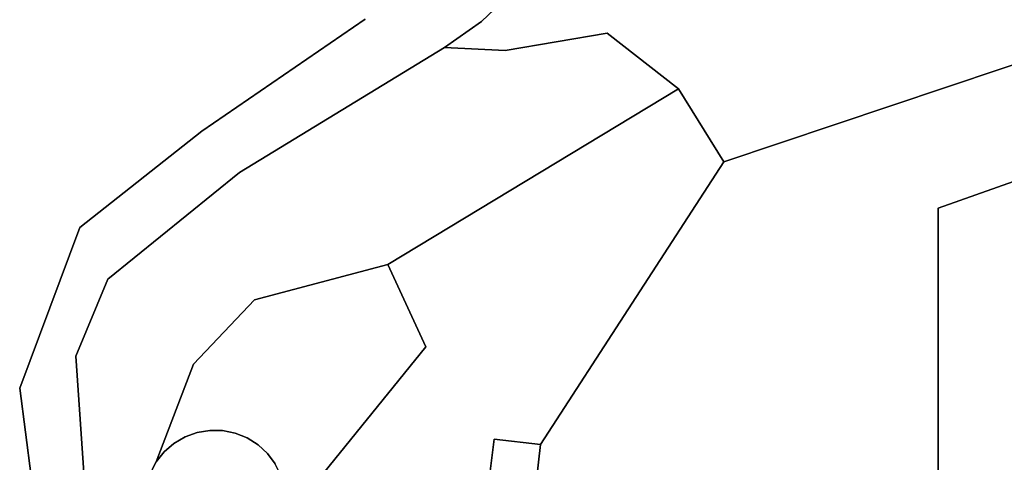
# Model space of a CAD drawing. Units: inches. Extents: x 468622 to 477645, y 5464625 to 5474175.
# Drawn here: x 473523 to 473838, y 5469176 to 5469318 of the extents above; entities that cross this region are included whole.
import ezdxf

# ---------------------------------------------------------------- set-up
doc = ezdxf.new("R2010")
doc.units = ezdxf.units.IN
doc.header["$MEASUREMENT"] = 0
doc.layers.add('BM_CAD', color=7, linetype='Continuous', true_color=0x72b32e)

msp = doc.modelspace()

# ---------------------------------------------------------------- linework, layer by layer
at = {"layer": 'BM_CAD'}
for points in [[(473855.21, 5469307.93), (473748.42, 5469272.16), (473733.84, 5469295.48), (473711.07, 5469313.23), (473678.43, 5469307.7), (473659.12, 5469308.72), (473670.89, 5469317.02), (473681.16, 5469326.83), (473712.43, 5469343.58), (473756.58, 5469358.19), (473792.15, 5469370.55), (473854.15, 5469378), (473855.11, 5469314.28)], [(473566.91, 5469176.22), (473565.67, 5469174.07), (473564.67, 5469171.8), (473563.92, 5469169.44), (473563.44, 5469167.01), (473555.68, 5469111.76), (473546.72, 5469129.42), (473541.15, 5469210.02), (473551.39, 5469234.66), (473593.52, 5469268.74), (473659.12, 5469308.72), (473678.43, 5469307.7), (473711.07, 5469313.23), (473733.84, 5469295.48), (473640.93, 5469239.37), (473598.33, 5469228.08), (473578.83, 5469207.5)], [(473854.8, 5469270.74), (473816.87, 5469257.36), (473816.87, 5469172.05), (473752.57, 5469146.37), (473744.8, 5469161.24), (473715.08, 5469156.7), (473712.86, 5469165.79), (473688.46, 5469170.5), (473689.8, 5469181.79), (473748.42, 5469272.16), (473855.21, 5469307.93)], [(473689.8, 5469181.79), (473674.9, 5469183.55), (473673.39, 5469170.75), (473650.69, 5469164.3), (473634.91, 5469154.74), (473606.72, 5469155.84), (473653.09, 5469213.01), (473640.93, 5469239.37), (473733.84, 5469295.48), (473748.42, 5469272.16)], [(473979.08, 5469121.9), (473978.77, 5469085.85), (473914.27, 5469054.12), (473914.41, 5469089.27), (473914.53, 5469121.76), (473898.04, 5469132.85), (473885.56, 5469154.29), (473853.58, 5469154.42), (473853.33, 5469122.43), (473816.87, 5469123.43), (473816.87, 5469172.05), (473816.87, 5469257.36), (473854.8, 5469270.74), (473854.51, 5469244.39), (473920.3, 5469246.4), (473919.87, 5469208.5), (473929.61, 5469191.42), (473969.23, 5469121.94)], [(473640.93, 5469239.37), (473653.09, 5469213.01), (473606.72, 5469155.84), (473607.83, 5469159.79), (473608.21, 5469163.89), (473607.84, 5469167.98), (473606.73, 5469171.94), (473604.91, 5469175.62), (473602.46, 5469178.92), (473599.44, 5469181.72), (473595.97, 5469183.91), (473592.16, 5469185.45), (473588.13, 5469186.26), (473584.02, 5469186.32), (473579.96, 5469185.64), (473576.1, 5469184.22), (473572.57, 5469182.13), (473569.47, 5469179.43), (473566.91, 5469176.22), (473578.83, 5469207.5), (473598.33, 5469228.08)]]:
    msp.add_lwpolyline(points, close=True, dxfattribs=at)
for points in [[(473681.16, 5469326.83), (473670.89, 5469317.02), (473659.12, 5469308.72), (473593.52, 5469268.74), (473551.39, 5469234.66), (473541.15, 5469210.02), (473546.72, 5469129.42), (473555.68, 5469111.76), (473554.93, 5469104.27), (473554.93, 5469096.74), (473555.69, 5469089.24), (473557.19, 5469081.86), (473572.26, 5469083.53), (473576.01, 5469072.82), (473584.83, 5469047.67), (473591.67, 5469028.14), (473599.74, 5468999.29), (473607.89, 5468975.4), (473634.12, 5468937.32), (473670.61, 5468918.71), (473702.06, 5468912.2), (473701.98, 5468893.51)], [(473637.72, 5468909.13), (473613.93, 5468934.05), (473587.84, 5468981.7), (473560.53, 5469056.88), (473548.38, 5469063.28), (473535.99, 5469101.38), (473523.24, 5469199.79), (473542.49, 5469251.16), (473581.43, 5469281.93), (473633.73, 5469317.71)], [(473633.73, 5469317.71), (473581.43, 5469281.93), (473542.49, 5469251.16), (473523.24, 5469199.79), (473535.99, 5469101.38), (473548.38, 5469063.28), (473560.53, 5469056.88), (473587.84, 5468981.7), (473613.93, 5468934.05), (473637.72, 5468909.13)], [(473565.67, 5469174.07), (473566.91, 5469176.22), (473569.47, 5469179.43), (473572.57, 5469182.13), (473576.1, 5469184.22), (473579.96, 5469185.64), (473584.02, 5469186.32), (473588.13, 5469186.26), (473592.16, 5469185.45), (473595.97, 5469183.91), (473599.44, 5469181.72), (473602.46, 5469178.92), (473604.91, 5469175.62)], [(473565.67, 5469174.07), (473566.91, 5469176.22), (473569.47, 5469179.43), (473572.57, 5469182.13), (473576.1, 5469184.22), (473579.96, 5469185.64), (473584.02, 5469186.32), (473588.13, 5469186.26), (473592.16, 5469185.45), (473595.97, 5469183.91), (473599.44, 5469181.72), (473602.46, 5469178.92), (473604.91, 5469175.62)], [(473565.67, 5469174.07), (473566.91, 5469176.22), (473569.47, 5469179.43), (473572.57, 5469182.13), (473576.1, 5469184.22), (473579.96, 5469185.64), (473584.02, 5469186.32), (473588.13, 5469186.26), (473592.16, 5469185.45), (473595.97, 5469183.91), (473599.44, 5469181.72), (473602.46, 5469178.92), (473604.91, 5469175.62)], [(473565.67, 5469174.07), (473566.91, 5469176.22), (473569.47, 5469179.43), (473572.57, 5469182.13), (473576.1, 5469184.22), (473579.96, 5469185.64), (473584.02, 5469186.32), (473588.13, 5469186.26), (473592.16, 5469185.45), (473595.97, 5469183.91), (473599.44, 5469181.72), (473602.46, 5469178.92), (473604.91, 5469175.62)], [(473565.67, 5469174.07), (473566.91, 5469176.22), (473569.47, 5469179.43), (473572.57, 5469182.13), (473576.1, 5469184.22), (473579.96, 5469185.64), (473584.02, 5469186.32), (473588.13, 5469186.26), (473592.16, 5469185.45), (473595.97, 5469183.91), (473599.44, 5469181.72), (473602.46, 5469178.92), (473604.91, 5469175.62)], [(473565.67, 5469174.07), (473566.91, 5469176.22), (473569.47, 5469179.43), (473572.57, 5469182.13), (473576.1, 5469184.22), (473579.96, 5469185.64), (473584.02, 5469186.32), (473588.13, 5469186.26), (473592.16, 5469185.45), (473595.97, 5469183.91), (473599.44, 5469181.72), (473602.46, 5469178.92), (473604.91, 5469175.62)], [(473565.67, 5469174.07), (473566.91, 5469176.22), (473569.47, 5469179.43), (473572.57, 5469182.13), (473576.1, 5469184.22), (473579.96, 5469185.64), (473584.02, 5469186.32), (473588.13, 5469186.26), (473592.16, 5469185.45), (473595.97, 5469183.91), (473599.44, 5469181.72), (473602.46, 5469178.92), (473604.91, 5469175.62)], [(473565.67, 5469174.07), (473566.91, 5469176.22), (473569.47, 5469179.43), (473572.57, 5469182.13), (473576.1, 5469184.22), (473579.96, 5469185.64), (473584.02, 5469186.32), (473588.13, 5469186.26), (473592.16, 5469185.45), (473595.97, 5469183.91), (473599.44, 5469181.72), (473602.46, 5469178.92), (473604.91, 5469175.62)], [(473565.67, 5469174.07), (473566.91, 5469176.22), (473569.47, 5469179.43), (473572.57, 5469182.13), (473576.1, 5469184.22), (473579.96, 5469185.64), (473584.02, 5469186.32), (473588.13, 5469186.26), (473592.16, 5469185.45), (473595.97, 5469183.91), (473599.44, 5469181.72), (473602.46, 5469178.92), (473604.91, 5469175.62)], [(473565.67, 5469174.07), (473566.91, 5469176.22), (473569.47, 5469179.43), (473572.57, 5469182.13), (473576.1, 5469184.22), (473579.96, 5469185.64), (473584.02, 5469186.32), (473588.13, 5469186.26), (473592.16, 5469185.45), (473595.97, 5469183.91), (473599.44, 5469181.72), (473602.46, 5469178.92), (473604.91, 5469175.62)], [(473565.67, 5469174.07), (473566.91, 5469176.22), (473569.47, 5469179.43), (473572.57, 5469182.13), (473576.1, 5469184.22), (473579.96, 5469185.64), (473584.02, 5469186.32), (473588.13, 5469186.26), (473592.16, 5469185.45), (473595.97, 5469183.91), (473599.44, 5469181.72), (473602.46, 5469178.92), (473604.91, 5469175.62)], [(473673.39, 5469170.75), (473674.9, 5469183.55), (473689.8, 5469181.79), (473688.46, 5469170.5)], [(473673.39, 5469170.75), (473674.9, 5469183.55), (473689.8, 5469181.79), (473688.46, 5469170.5)], [(473673.39, 5469170.75), (473674.9, 5469183.55), (473689.8, 5469181.79), (473688.46, 5469170.5)], [(473673.39, 5469170.75), (473674.9, 5469183.55), (473689.8, 5469181.79), (473688.46, 5469170.5)], [(473673.39, 5469170.75), (473674.9, 5469183.55), (473689.8, 5469181.79), (473688.46, 5469170.5)], [(473673.39, 5469170.75), (473674.9, 5469183.55), (473689.8, 5469181.79), (473688.46, 5469170.5)], [(473673.39, 5469170.75), (473674.9, 5469183.55), (473689.8, 5469181.79), (473688.46, 5469170.5)], [(473673.39, 5469170.75), (473674.9, 5469183.55), (473689.8, 5469181.79), (473688.46, 5469170.5)], [(473673.39, 5469170.75), (473674.9, 5469183.55), (473689.8, 5469181.79), (473688.46, 5469170.5)], [(473673.39, 5469170.75), (473674.9, 5469183.55), (473689.8, 5469181.79), (473688.46, 5469170.5)], [(473673.39, 5469170.75), (473674.9, 5469183.55), (473689.8, 5469181.79), (473688.46, 5469170.5)]]:
    msp.add_lwpolyline(points, dxfattribs=at)

doc.saveas('drawing.dxf')
